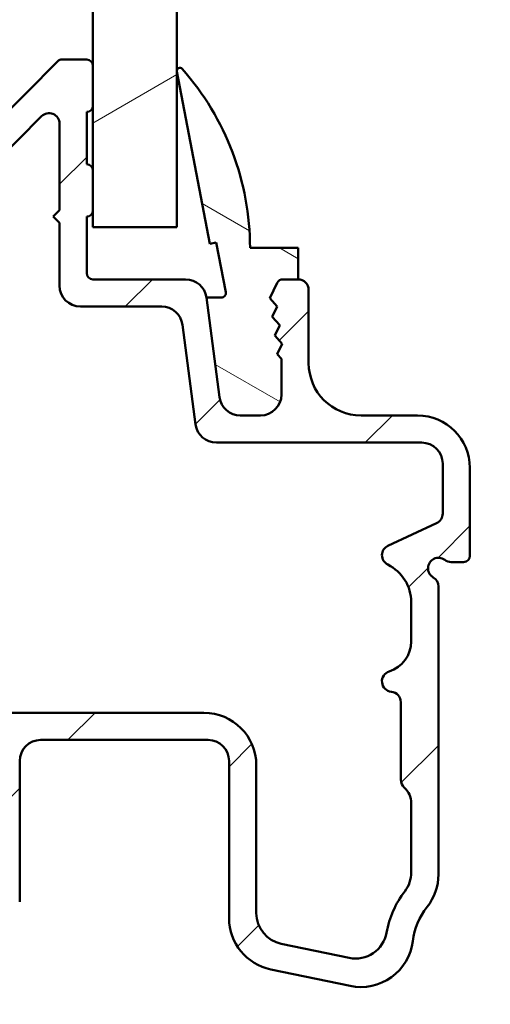
# Model space of a CAD drawing. Units: millimetres. Extents: x 13 to 821, y 10 to 287.
# Drawn here: x 49 to 61, y 89 to 113 of the extents above; entities that cross this region are included whole.
import ezdxf

# ---------------------------------------------------------------- set-up
doc = ezdxf.new("R2010")
doc.units = ezdxf.units.MM
for name, color, linetype, lineweight in [('Dimension (ISO)', 3, 'Continuous', 25), ('Hatch (ISO)', 8, 'Continuous', 18), ('Visible (ISO)', 7, 'Continuous', 50)]:
    doc.layers.add(name, color=color, linetype=linetype, lineweight=lineweight)
doc.styles.add('Note Text (ISO)', font='tahoma.ttf')
doc.dimstyles.new('Default (ISO)', dxfattribs={"dimtxt": 3.5, "dimasz": 2.5, "dimexe": 3.175, "dimexo": 0, "dimgap": 0.762, "dimtad": 1, "dimrnd": 1e-08, "dimtxsty": 'Note Text (ISO)', "dimcen": 0.09, "dimdle": 10, "dimclrd": 256, "dimclre": 256, "dimclrt": 256, "dimazin": 2, "dimtfac": 1.001485705375671, "dimtmove": 0, "dimatfit": 3, "dimfxl": 1, "dimtolj": 1, "dimtzin": 0, "dimlwd": -1, "dimlwe": -1, "dimarcsym": 0})

# ---------------------------------------------------------------- blocks, each defined once
blk = doc.blocks.new('*D17')
at = {"layer": 'Defpoints', "color": 0, "transparency": 16777216}
for p in [(31.31043432345562, 94.56078293847871), (41.31043432345565, 94.56078293847872), (61.41043432345559, 58.06078293847875)]:
    blk.add_point(p, dxfattribs=at)
at = {"layer": 'Dimension (ISO)', "transparency": 16777216}
for p, q in [((41.31043432345565, 94.56078293847872), (28.13543432345562, 94.56078293847871)), ((31.31043432345563, 60.56078293847874), (31.31043432345562, 92.06078293847871)), ((61.41043432345559, 58.06078293847875), (28.13543432345563, 58.06078293847874))]:
    blk.add_line(p, q, dxfattribs=at)
for points in [[(30.89376765678895, 92.06078293847871), (31.72710099012229, 92.06078293847871), (31.31043432345562, 94.56078293847871)], [(30.89376765678896, 60.56078293847874), (31.7271009901223, 60.56078293847874), (31.31043432345563, 58.06078293847874)]]:
    blk.add_solid(points, dxfattribs=at)
at = {"layer": 'Dimension (ISO)', "transparency": 16777216, "insert": (26.90269895412979, 73.93553110694823), "char_height": 3.5, "attachment_point": 1, "rotation": 90, "style": 'Note Text (ISO)'}
blk.add_mtext('\\A1;73', dxfattribs=at)

msp = doc.modelspace()

# ---------------------------------------------------------------- hatches: boundary and pattern name
at = {"layer": 'Hatch (ISO)'}
h = msp.add_hatch(dxfattribs=at)
h.set_pattern_fill('ANSI31', color=256, scale=25.4, angle=-14.999977780745, style=0)
h.set_pattern_definition([(30.00002221925499, (0, 0), (-1.587501066304332, 2.749630041384224), [])])
h.paths.add_polyline_path([(51.16043432345595, 129.5825778088262), (53.16043432345598, 129.5825778088262), (53.16043432345589, 107.7107829384772), (51.1604343234559, 107.7107829384772), (51.16043432345588, 108.1107829384787), (51.16043432345588, 109.0607829384787), (51.16043432345588, 110.6107829384787), (51.16043432345588, 111.5607829384787)])
h = msp.add_hatch(dxfattribs=at)
h.set_pattern_fill('ANSI31', color=256, scale=25.4, style=0)
h.set_pattern_definition([(45, (0, 0), (-2.245064030267288, 2.245064030267288), [])])
edge = h.paths.add_edge_path()
edge.add_ellipse((53.37194609195949, 105.9607829384787), major_axis=(-0.06526309611003528, 0.4957224306869014), ratio=1, start_angle=270.000000000001, end_angle=352.4999999999999)
edge.add_line((53.37194609195948, 106.4607829384787), (51.16043432345586, 106.4607829384787))
edge.add_ellipse((51.16043432345586, 106.6107829384788), major_axis=(-0.149999999999999, -4.153054224282994e-16), ratio=1, start_angle=0, end_angle=89.99999999999977, ccw=False)
edge.add_line((51.01043432345587, 106.6107829384788), (51.01043432345586, 107.9607829384787))
edge.add_ellipse((51.01043432345588, 108.1107829384787), major_axis=(0.1500000000000012, 4.153054224282897e-16), ratio=1, start_angle=269.9999999999931, end_angle=359.999999999999)
edge.add_line((51.16043432345588, 108.1107829384787), (51.16043432345586, 109.0607829384787))
edge.add_ellipse((51.01043432345588, 109.0607829384787), major_axis=(6.949176021968565e-16, 0.149999999999999), ratio=1, start_angle=270.0000000000002, end_angle=360.0000000000002)
edge.add_line((51.01043432345588, 109.2107829384787), (51.01043432345588, 110.4607829384787))
edge.add_ellipse((51.01043432345588, 110.6107829384787), major_axis=(0.1500000000000101, 5.966420545554031e-15), ratio=1, start_angle=269.9999999999977, end_angle=359.9999999999918)
edge.add_line((51.16043432345588, 110.6107829384787), (51.16043432345588, 111.5607829384787))
edge.add_ellipse((51.0104343234559, 111.5607829384787), major_axis=(5.135809700697473e-15, 0.1499999999999968), ratio=1, start_angle=270.0000000000019, end_angle=360.000000000002)
edge.add_line((51.0104343234559, 111.7107829384787), (50.42298719331493, 111.7107829384787))
edge.add_ellipse((50.42298719331492, 111.5607829384787), major_axis=(-0.1500000000000012, 6.949176021968672e-16), ratio=1, start_angle=270.0000000000002, end_angle=315.2741403937326)
edge.add_line((50.31641490311778, 111.6663402544835), (45.20445374379397, 106.505225622474))
edge.add_ellipse((45.09788145359684, 106.6107829384788), major_axis=(-0.1055573160047723, -0.1065722901971354), ratio=1, start_angle=44.725859606260826, end_angle=90.00000000000381, ccw=False)
edge.add_line((45.09788145359683, 106.4607829384788), (44.56043432345584, 106.4607829384788))
edge.add_ellipse((44.56043432345587, 106.3107829384788), major_axis=(-0.1500000000000012, -3.632637181489856e-16), ratio=1, start_angle=270.0000000000066, end_angle=359.9999999999973)
edge.add_line((44.41043432345586, 106.3107829384788), (44.41043432345579, 92.84995714612788))
edge.add_line((44.41043432345579, 92.84995714612788), (44.4104343234558, 92.52328293847879))
edge.add_ellipse((44.7229343234558, 92.52328293847879), major_axis=(-8.926334922642188e-16, -0.3125000000000006), ratio=1, start_angle=270.0000000000002, end_angle=352.7021876144655)
edge.add_ellipse((44.7229343234558, 92.52328293847879), major_axis=(0.3099685291657537, -0.03969585528514766), ratio=1, start_angle=270.000000000001, end_angle=367.2978123855358)
edge.add_line((45.0354343234558, 92.52328293847879), (45.03543432345582, 94.96078293847877))
edge.add_ellipse((45.53543432345581, 94.96078293847876), major_axis=(3.426615031948036e-15, 0.5000000000000016), ratio=1, start_angle=1.4210854715202004e-12, end_angle=90.0000000000004, ccw=False)
edge.add_line((45.5354343234558, 95.46078293847877), (48.31043432345579, 95.46078293847874))
edge.add_ellipse((48.31043432345579, 94.96078293847876), major_axis=(0.5000000000000004, -3.42661503194803e-15), ratio=1, start_angle=7.958078640513122e-13, end_angle=90.0000000000004, ccw=False)
edge.add_line((48.81043432345579, 94.96078293847876), (48.81043432345579, 91.59770101087513))
edge.add_ellipse((49.11043432345579, 91.59770101087514), major_axis=(-1.667390960550011e-15, -0.2999999999999997), ratio=1, start_angle=270.0000000000003, end_angle=450.0000000000003)
edge.add_line((49.4104343234558, 91.59770101087514), (49.4104343234558, 94.96078293847877))
edge.add_ellipse((49.91043432345583, 94.96078293847876), major_axis=(5.647061081198352e-15, 0.5000000000000027), ratio=1, start_angle=6.252776074688882e-13, end_angle=90.00000000000068, ccw=False)
edge.add_line((49.91043432345583, 95.46078293847877), (53.91043432345582, 95.46078293847874))
edge.add_ellipse((53.91043432345582, 94.9607829384787), major_axis=(0.4999999999999993, -1.206168982697712e-15), ratio=1, start_angle=1.1368683772161603e-13, end_angle=90.00000000000023, ccw=False)
edge.add_line((54.41043432345581, 94.9607829384787), (54.41043432345578, 91.20532339517045))
edge.add_ellipse((55.6604343234558, 91.20532339517044), major_axis=(1.14791388560003e-15, -1.250000000000004), ratio=1, start_angle=269.9999999999999, end_angle=348.247334414714)
edge.add_line((55.40582519934705, 89.98152839848163), (57.30220907239519, 89.5869879417899))
edge.add_ellipse((57.5568181965039, 90.8107829384787), major_axis=(1.223794996688826, -0.2546091241087102), ratio=1, start_angle=269.9999999999995, end_angle=364.7601822066121)
edge.add_ellipse((60.41043432345578, 90.46078293847873), major_axis=(0.1978260869565226, 1.612913463059756), ratio=1, start_angle=58.492532969424076, end_angle=90.00000000000159, ccw=False)
edge.add_ellipse((58.16043432345579, 92.25051057138825), major_axis=(0.7781424490911134, 0.9782608695652228), ratio=1, start_angle=270.0000000000007, end_angle=308.4999504092466)
edge.add_line((59.4104343234558, 92.2505105713882), (59.41043432345584, 99.12777023658644))
edge.add_ellipse((59.16043432345583, 99.12777023658646), major_axis=(1.115020322528788e-14, 0.250000000000008), ratio=1, start_angle=270.0000000000026, end_angle=330.0000000000055)
edge.add_ellipse((59.41043432345584, 99.5607829384787), major_axis=(-0.216506350946108, 0.1250000000000005), ratio=1, start_angle=263.13010235415686, end_angle=449.9999999999998, ccw=False)
edge.add_ellipse((59.71043432345583, 99.9607829384787), major_axis=(0.1999999999999817, -0.1499999999999866), ratio=1, start_angle=269.9999999999995, end_angle=306.86989764584)
edge.add_line((59.71043432345581, 99.7107829384787), (60.01043432345584, 99.71078293847869))
edge.add_ellipse((60.01043432345584, 99.8607829384787), major_axis=(0.149999999999999, -6.949176021968565e-16), ratio=1, start_angle=270.0000000000002, end_angle=360.0000000000002)
edge.add_line((60.16043432345584, 99.8607829384787), (60.16043432345585, 101.9607829384787))
edge.add_ellipse((58.91043432345585, 101.9607829384787), major_axis=(3.570533969056866e-15, 1.25), ratio=1, start_angle=270.0000000000002, end_angle=360.0000000000002)
edge.add_line((58.91043432345585, 103.2107829384787), (57.56043432345585, 103.2107829384787))
edge.add_ellipse((57.56043432345585, 104.4607829384787), major_axis=(-1.249999999999998, 3.570533969056856e-15), ratio=1, start_angle=0, end_angle=90.00000000000023, ccw=False)
edge.add_line((56.31043432345585, 104.4607829384787), (56.31043432345585, 106.2107829384787))
edge.add_ellipse((56.06043432345587, 106.2107829384787), major_axis=(1.158196003661432e-15, 0.2499999999999991), ratio=1, start_angle=269.9999999999997, end_angle=360.0000000000002)
edge.add_line((56.06043432345587, 106.4607829384787), (55.69493641591484, 106.4607829384788))
edge.add_ellipse((55.69493641591484, 106.3107829384788), major_axis=(-0.1499999999999968, 5.135809700697473e-15), ratio=1, start_angle=270.0000000000019, end_angle=333.8099324740255)
edge.add_line((55.56033618194041, 106.376985483853), (55.38211455082515, 106.0146327508605))
edge.add_line((55.38211455082514, 106.0146327508605), (55.56019967328071, 105.8111365858844))
edge.add_line((55.56019967328071, 105.8111365858844), (55.44085133732414, 105.5684825632423))
edge.add_line((55.44085133732415, 105.5684825632423), (55.61893645977975, 105.3649863982662))
edge.add_line((55.61893645977975, 105.3649863982662), (55.49958812382316, 105.1223323756241))
edge.add_line((55.49958812382316, 105.1223323756241), (55.67767324627876, 104.918836210648))
edge.add_line((55.67767324627876, 104.918836210648), (55.5583249103222, 104.6761821880059))
edge.add_line((55.5583249103222, 104.6761821880058), (55.66043432345586, 104.5595027389079))
edge.add_line((55.66043432345586, 104.5595027389079), (55.66043432345586, 103.7107829384788))
edge.add_ellipse((55.16043432345585, 103.7107829384788), major_axis=(-1.119817620432417e-14, -0.5000000000000093), ratio=1, start_angle=3.296918293926865e-12, end_angle=90.00000000000131, ccw=False)
edge.add_line((55.16043432345587, 103.2107829384788), (54.67679317211127, 103.2107829384787))
edge.add_ellipse((54.67679317211127, 103.7107829384787), major_axis=(-0.5000000000000027, 4.536838056573198e-15), ratio=1, start_angle=7.50000000000108, end_angle=89.99999999999949, ccw=False)
edge.add_line((54.18107074142436, 103.6455198423687), (53.86766852264639, 106.0260460345888))
edge = h.paths.add_edge_path(flags=0)
edge.add_line((59.51043432345585, 102.0607829384787), (59.51043432345585, 100.8669505258798))
edge.add_ellipse((59.26043432345585, 100.8669505258798), major_axis=(-1.158196003661431e-15, -0.2499999999999991), ratio=1, start_angle=25.000000000000227, end_angle=90.00000000000028, ccw=False)
edge.add_line((59.36608888889103, 100.6403735791206), (58.20477975802068, 100.0988462379105))
edge.add_ellipse((58.31043432345582, 99.87226929115135), major_axis=(-0.2265769467591633, -0.1056545654351727), ratio=1, start_angle=270.0000000000001, end_angle=398.8961188626627)
edge.add_ellipse((57.76043432345583, 98.74977207511915), major_axis=(0.8979977728257419, -0.4400000000000047), ratio=1, start_angle=26.103881137339386, end_angle=90.00000000000051, ccw=False)
edge.add_line((58.76043432345583, 98.74977207511913), (58.76043432345583, 97.81472213989562))
edge.add_ellipse((58.01043432345583, 97.81472213989562), major_axis=(-1.439189371088136e-16, -0.7499999999999951), ratio=1, start_angle=17.45760312372221, end_angle=90, ccw=False)
edge.add_ellipse((58.31043432345582, 96.86078293847868), major_axis=(-0.2384848003542356, -0.07499999999999732), ratio=1, start_angle=269.9999999999972, end_angle=426.8032263990107)
edge.add_ellipse((58.26043432345582, 96.3632892199254), major_axis=(0.248746859276655, -0.02500000000000062), ratio=1, start_angle=5.739170477267578, end_angle=89.99999999999721, ccw=False)
edge.add_line((58.51043432345583, 96.3632892199254), (58.51043432345583, 94.51078293847868))
edge.add_ellipse((58.76043432345581, 94.51078293847868), major_axis=(-2.268419028286599e-15, -0.2500000000000013), ratio=1, start_angle=270.0000000000005, end_angle=318.1896851042223)
edge.add_ellipse((58.2604343234558, 93.95176594410376), major_axis=(0.3726779962499635, -0.3333333333333427), ratio=1, start_angle=41.81031489578089, end_angle=89.99999999999761, ccw=False)
edge.add_line((58.76043432345581, 93.95176594410378), (58.7604343234558, 92.30214792131076))
edge.add_ellipse((58.01043432345578, 92.30214792131076), major_axis=(-1.235637220798567e-14, -0.750000000000024), ratio=1, start_angle=52.503302695334526, end_angle=90.00000000000091, ccw=False)
edge.add_ellipse((60.41043432345576, 90.46078293847873), major_axis=(-1.384828210229039, -1.804958677685918), ratio=1, start_angle=269.9999999999999, end_angle=297.4220958925037)
edge.add_ellipse((57.43207733878247, 90.98994706410292), major_axis=(-0.1311977170969109, -0.7384356160347064), ratio=1, start_angle=358.3219358268815, end_angle=450.00000000000165, ccw=False)
edge.add_line((57.27931186431726, 90.2556700660896), (55.65766884899055, 90.59305100723289))
edge.add_ellipse((55.81043432345579, 91.32732800524619), major_axis=(-0.7342769980132897, 0.1527654744652231), ratio=1, start_angle=11.752665585283296, end_angle=89.99999999999892, ccw=False)
edge.add_line((55.06043432345579, 91.32732800524619), (55.06043432345581, 94.86078293847872))
edge.add_ellipse((53.81043432345582, 94.8607829384787), major_axis=(6.901203042932319e-15, 1.249999999999997), ratio=1, start_angle=270.0000000000003, end_angle=360.0000000000003)
edge.add_line((53.81043432345582, 96.1107829384787), (45.06043432345582, 96.11078293847878))
edge.add_line((45.06043432345582, 96.11078293847879), (45.06043432345585, 102.5607829384788))
edge.add_line((45.06043432345585, 102.5607829384788), (45.71043432345584, 102.5607829384787))
edge.add_ellipse((45.71043432345584, 102.8107829384788), major_axis=(0.2499999999999991, -1.43575175981772e-15), ratio=1, start_angle=270.0000000000003, end_angle=360.0000000000003)
edge.add_line((45.96043432345585, 102.8107829384788), (45.96043432345585, 102.9607829384788))
edge.add_ellipse((45.71043432345584, 102.9607829384787), major_axis=(1.158196003661429e-15, 0.2499999999999986), ratio=1, start_angle=270.0000000000165, end_angle=360.0000000000002)
edge.add_line((45.71043432345584, 103.2107829384787), (45.56043432345585, 103.2107829384788))
edge.add_ellipse((45.56043432345586, 103.7107829384788), major_axis=(-0.5000000000000004, 7.898353484632834e-16), ratio=1, start_angle=0, end_angle=90.00000000000011, ccw=False)
edge.add_line((45.06043432345586, 103.7107829384788), (45.06043432345585, 105.2304458208199))
edge.add_ellipse((45.56043432345588, 105.2304458208199), major_axis=(6.757284105823552e-15, 0.5000000000000119), ratio=1, start_angle=45.27414039373423, end_angle=90.0000000000008, ccw=False)
edge.add_line((45.20519335613205, 105.5823035408359), (49.93281383979395, 110.3553819137637))
edge.add_ellipse((50.11043432345588, 110.1794530537557), major_axis=(0.1759288600079865, 0.177620483661908), ratio=1, start_angle=314.7258596062665, end_angle=450.0000000000021, ccw=False)
edge.add_line((50.36043432345587, 110.1794530537557), (50.36043432345588, 108.1107829384787))
edge.add_line((50.36043432345588, 108.1107829384787), (50.21043432345587, 107.9607829384787))
edge.add_line((50.21043432345587, 107.9607829384787), (50.36043432345588, 107.8107829384787))
edge.add_line((50.36043432345588, 107.8107829384787), (50.36043432345586, 106.3107829384787))
edge.add_ellipse((50.86043432345587, 106.3107829384788), major_axis=(2.124500091177743e-15, -0.5000000000000027), ratio=1, start_angle=269.9999999999997, end_angle=359.9999999999987)
edge.add_line((50.86043432345586, 105.8107829384787), (52.80191139101419, 105.8107829384788))
edge.add_ellipse((52.8019113910142, 105.3107829384787), major_axis=(0.5000000000000004, -3.42661503194803e-15), ratio=1, start_angle=7.499999999999602, end_angle=90.00000000000239, ccw=False)
edge.add_line((53.29763382170111, 105.3760460345888), (53.61103604047909, 102.9955198423688))
edge.add_ellipse((54.10675847116599, 103.0607829384787), major_axis=(0.0652630961100264, -0.4957224306869094), ratio=1, start_angle=269.9999999999941, end_angle=352.500000000001)
edge.add_line((54.106758471166, 102.5607829384787), (59.01043432345585, 102.5607829384787))
edge.add_ellipse((59.01043432345585, 102.0607829384787), major_axis=(0.5000000000000027, -2.316392007322884e-15), ratio=1, start_angle=2.8421709430404007e-13, end_angle=90.00000000000028, ccw=False)
h = msp.add_hatch(dxfattribs=at)
h.set_pattern_fill('ANSI31', color=256, scale=25.4, angle=105.00024553567, style=0)
h.set_pattern_definition([(150.00024553567, (0, 0), (-1.587488216702059, -2.749637460072167), [])])
edge = h.paths.add_edge_path()
edge.add_ellipse((55.69493641591487, 106.310782938477), major_axis=(0.06620254537435698, 0.1346002339743727), ratio=1, start_angle=26.19006752601519, end_angle=89.9999999999916)
edge.add_line((55.56033618194051, 106.3769854838513), (55.38211455082516, 106.0146327508588))
edge.add_line((55.38211455082516, 106.0146327508588), (55.56019967328075, 105.8111365858828))
edge.add_line((55.56019967328075, 105.8111365858828), (55.44085133732418, 105.5684825632408))
edge.add_line((55.44085133732418, 105.5684825632408), (55.61893645977976, 105.3649863982645))
edge.add_line((55.61893645977976, 105.3649863982645), (55.49958812382319, 105.1223323756223))
edge.add_line((55.4995881238232, 105.1223323756223), (55.6776732462788, 104.9188362106463))
edge.add_line((55.6776732462788, 104.9188362106463), (55.55832491032221, 104.6761821880041))
edge.add_line((55.55832491032221, 104.6761821880041), (55.66043432345589, 104.5595027389064))
edge.add_line((55.66043432345589, 104.5595027389064), (55.6604343234559, 103.7107829384771))
edge.add_ellipse((55.1604343234559, 103.7107829384771), major_axis=(0.5000000000000049, -2.027321185336341e-15), ratio=1, start_angle=269.9999999999982, end_angle=360.0000000000002, ccw=False)
edge.add_line((55.16043432345589, 103.2107829384771), (54.67679317211133, 103.2107829384771))
edge.add_ellipse((54.67679317211132, 103.7107829384771), major_axis=(0.0652630961099019, -0.4957224306869207), ratio=1, start_angle=270.0000000000003, end_angle=352.5000000000143, ccw=False)
edge.add_line((54.18107074142442, 103.6455198423672), (53.86766852264644, 106.0260460345872))
edge.add_line((53.86766852264644, 106.0260460345872), (54.2236478576732, 106.0260460345871))
edge.add_ellipse((54.2236478576732, 106.1375355766185), major_axis=(0.02108216433924516, -0.1094781271723108), ratio=1, start_angle=349.0999999999694, end_angle=450.0000000000002)
edge.add_line((54.33312598484552, 106.1586177409578), (54.10560976247227, 107.3400927321406))
edge.add_line((54.10560976247227, 107.3400927321406), (53.95340616200433, 107.310782938477))
edge.add_line((53.95340616200434, 107.310782938477), (53.16178742000367, 111.4216007802529))
edge.add_ellipse((53.23543432345593, 111.435782938477), major_axis=(-0.04968000734915856, 0.05618626940621253), ratio=1, start_angle=270.00000000001705, end_angle=419.416824202969, ccw=False)
edge.add_ellipse((48.45711401095591, 107.2107829384771), major_axis=(2.783124050752266e-14, 6.453320312500002), ratio=1, start_angle=270.0000000000002, end_angle=311.4831757968746, ccw=False)
edge.add_line((54.9104343234559, 107.2107829384771), (56.06043432345591, 107.2107829384771))
edge.add_line((56.0604343234559, 107.2107829384771), (56.0604343234559, 106.460782938477))
edge.add_line((56.0604343234559, 106.460782938477), (55.69493641591489, 106.460782938477))
h = msp.add_hatch(dxfattribs=at)
h.set_pattern_fill('ANSI31', color=256, scale=25.4, angle=90.00021045915, style=0)
h.set_pattern_definition([(135.00021045915, (0, 0), (-2.245055783671479, -2.245072276832807), [])])
edge = h.paths.add_edge_path()
edge.add_line((47.20678749507988, 62.66078293847873), (56.39535038188929, 62.66078293847873))
edge.add_ellipse((56.39535038188928, 61.41078293847873), major_axis=(1.250000000000011, -1.96783623837388e-15), ratio=1, start_angle=63.66854614922681, end_angle=90.00000000000011, ccw=False)
edge.add_ellipse((58.14742530278064, 64.9509430297152), major_axis=(2.419856264895827, -1.197620832001691), ratio=1, start_angle=269.9999999999997, end_angle=290.1793405973102)
edge.add_ellipse((57.72411002323003, 61.02369155137833), major_axis=(1.242801100739529, -0.1339605315033674), ratio=1, start_angle=62.2423179624148, end_angle=90.0000000000004, ccw=False)
edge.add_ellipse((57.11043432345559, 60.1107829384787), major_axis=(1.311034449518146, 1.950304763921946), ratio=0.9999999999999998, start_angle=303.9097952910495, end_angle=360.00000000000074, ccw=False)
edge.add_line((59.46043432345558, 60.1107829384787), (59.46043432345558, 58.86378219816339))
edge.add_ellipse((59.21043432345557, 58.8637821981634), major_axis=(2.38199031388812e-15, -0.2499999999999991), ratio=1, start_angle=339.99999999999875, end_angle=449.99999999999943, ccw=False)
edge.add_line((59.12492928762416, 58.62885904296693), (58.98510148633996, 58.6797522005573))
edge.add_ellipse((58.95089947200739, 58.58578293847867), major_axis=(-0.09396926207858496, 0.03420201433256512), ratio=1, start_angle=270.0000000000092, end_angle=360.0000000000026)
edge.add_line((58.85693020992881, 58.61998495281122), (58.77551116825911, 58.39628797431007))
edge.add_ellipse((59.01043432345558, 58.3107829384787), major_axis=(-0.08550503583141512, -0.234923155196478), ratio=1, start_angle=270.0000000000074, end_angle=379.9999999999913)
edge.add_line((59.01043432345554, 58.0607829384787), (60.16043432345558, 58.06078293847871))
edge.add_ellipse((60.16043432345558, 58.3107829384787), major_axis=(0.2499999999999976, -3.935672476747688e-16), ratio=1, start_angle=270.0000000000001, end_angle=360.0000000000001)
edge.add_line((60.41043432345558, 58.3107829384787), (60.41043432345558, 58.51078293847873))
edge.add_ellipse((60.16043432345558, 58.51078293847866), major_axis=(1.434401333260856e-15, 0.2499999999999991), ratio=1, start_angle=270.0000000000166, end_angle=352.8192442185424)
edge.add_ellipse((60.21043432345552, 58.90764563513809), major_axis=(-0.1488235112471198, 0.01874999999994766), ratio=1, start_angle=85.44178212568312, end_angle=90.00000000000352, ccw=False)
edge.add_ellipse((60.21043432345557, 58.90764563513837), major_axis=(-0.1468626966596141, 0.03051800009613828), ratio=1, start_angle=11.73897365576562, end_angle=89.99999999999841, ccw=False)
edge.add_line((60.06043432345557, 58.90764563513837), (60.06043432345558, 60.1107829384787))
edge.add_ellipse((57.11043432345555, 60.1107829384787), major_axis=(-6.180580967532905e-15, 2.950000000000035), ratio=1, start_angle=269.9999999999999, end_angle=313.1898069613586)
edge.add_ellipse((59.44352359783196, 62.30091865066409), major_axis=(-0.1711043525144816, 0.1822725995606426), ratio=1, start_angle=342.8729504770127, end_angle=449.999999999999, ccw=False)
edge.add_ellipse((58.14742530278062, 64.9509430297152), major_axis=(2.425446041843395, 1.186259456487672), ratio=1, start_angle=270.0000000000006, end_angle=283.8990496355916)
edge.add_ellipse((59.5604343234556, 63.26470297933941), major_axis=(0.3832363750853951, 0.3211384137897426), ratio=1, start_angle=269.9999999999991, end_angle=320.0381929260284)
edge.add_line((60.06043432345557, 63.26470297933941), (60.0604343234556, 84.20301468985417))
edge.add_ellipse((60.21043432345561, 84.20301468985417), major_axis=(1.355881664410677e-14, 0.1500000000000146), ratio=1, start_angle=15.000000000012903, end_angle=90.00000000000517, ccw=False)
edge.add_line((60.17161146669021, 84.34790356379756), (60.21967794732716, 84.36078293846717))
edge.add_line((60.21967794732716, 84.36078293846717), (60.22513908473127, 84.36224624582441))
edge.add_ellipse((60.1604343234556, 84.6037277023967), major_axis=(0.2414814565722703, 0.06470476127564205), ratio=1, start_angle=270.0000000000022, end_angle=344.9999999999953)
edge.add_line((60.41043432345561, 84.60372770239667), (60.41043432345562, 84.81078293847868))
edge.add_ellipse((60.16043432345562, 84.8107829384787), major_axis=(3.935672476747713e-16, 0.2499999999999991), ratio=1, start_angle=270.0000000000001, end_angle=375.0000000000009)
edge.add_line((60.09572956217998, 85.05226439505095), (58.31984765766973, 84.57641827288445))
edge.add_ellipse((58.41043432345561, 84.23834423368322), major_axis=(-0.3380740392011729, -0.09058666578588064), ratio=1, start_angle=269.9999999999974, end_angle=450.0000000000005)
edge.add_line((58.5010209892415, 83.90027019448206), (59.04077939629296, 84.04489802375946))
edge.add_ellipse((59.10548415756858, 83.8034165671871), major_axis=(0.2414814565722657, 0.06470476127562871), ratio=1, start_angle=344.1380220751728, end_angle=449.99999999999284, ccw=False)
edge.add_line((59.35545586653304, 83.79965562084466), (59.22389185221981, 75.05523905599605))
edge.add_ellipse((57.9740333073976, 75.07404378770812), major_axis=(-0.01880473171204741, -1.249858544822211), ratio=1, start_angle=61.909148258604716, end_angle=89.99999999999977, ccw=False)
edge.add_ellipse((57.97403330739755, 75.07404378770812), major_axis=(-0.6051117514826763, -1.093773179510968), ratio=1, start_angle=46.91235565971499, end_angle=89.99999999999989, ccw=False)
edge.add_line((58.35946466559838, 73.88495057516528), (58.34622979000738, 73.88066063723538))
edge.add_line((58.34622979000738, 73.8806606372354), (48.1416649956153, 70.57296429597021))
edge.add_ellipse((48.06457872397512, 70.81078293847864), major_axis=(-0.237818642508523, -0.07708627164016954), ratio=1, start_angle=72.04047400650092, end_angle=90.00000000000801, ccw=False)
edge.add_line((48.06457872397513, 70.56078293847867), (40.38273004424472, 70.56078293847871))
edge.add_ellipse((40.38273004424474, 71.31078293847875), major_axis=(-0.750000000000004, 3.401147792274637e-15), ratio=1, start_angle=2.1560219749553085, end_angle=89.99999999999892, ccw=False)
edge.add_line((39.63326097895897, 71.2825673367717), (39.36444933330513, 78.4228018388752))
edge.add_ellipse((39.61427235506706, 78.43220703944422), major_axis=(-0.009405200569010005, 0.249823021761922), ratio=1, start_angle=43.76545225058419, end_angle=89.99999999999909, ccw=False)
edge.add_line((39.43467558691468, 78.60611793866914), (41.52882139606511, 80.76873006384045))
edge.add_ellipse((40.81043432345565, 81.46437366074014), major_axis=(0.6956435968996745, 0.7183870726094753), ratio=1, start_angle=269.9999999999983, end_angle=290.3506128296412)
edge.add_ellipse((42.18363432345559, 80.86078293847874), major_axis=(0.2011969074204741, 0.4577333333333225), ratio=1, start_angle=23.727912944817717, end_angle=89.99999999999977, ccw=False)
edge.add_line((42.18363432345561, 81.36078293847874), (42.8104343234556, 81.3607829384787))
edge.add_ellipse((42.81043432345559, 81.86078293847874), major_axis=(0.4999999999999982, -3.007580544599856e-15), ratio=1, start_angle=270.0000000000003, end_angle=360.0000000000006)
edge.add_line((43.31043432345559, 81.86078293847874), (43.3104343234556, 82.61078293847876))
edge.add_ellipse((42.96043432345559, 82.6107829384787), major_axis=(-3.889897951755937e-15, 0.3500000000000042), ratio=1, start_angle=270.000000000011, end_angle=367.1807557814569)
edge.add_ellipse((42.93543432345558, 82.80921428680858), major_axis=(-0.1488235112473735, -0.01874999999999826), ratio=1, start_angle=269.9999999999974, end_angle=287.6482964907843)
edge.add_ellipse((42.93543432345558, 82.80921428680858), major_axis=(-0.1361347013086791, -0.06298684862411288), ratio=1, start_angle=269.9999999999999, end_angle=335.1709477277518)
edge.add_line((42.78543432345558, 82.80921428680861), (42.78543432345561, 82.75578293847862))
edge.add_line((42.78543432345561, 82.7557829384786), (42.78543432345561, 82.50578293847862))
edge.add_line((42.78543432345561, 82.50578293847863), (42.78543432345559, 82.16078293847869))
edge.add_ellipse((42.6854343234556, 82.16078293847869), major_axis=(4.283465199430718e-15, -0.09999999999999953), ratio=1, start_angle=0, end_angle=89.99999999999761, ccw=False)
edge.add_line((42.68543432345559, 82.06078293847868), (41.91043432345559, 82.0607829384787))
edge.add_ellipse((41.91043432345559, 82.16078293847869), major_axis=(-0.1000000000000023, 7.125384113824909e-16), ratio=1, start_angle=4.206412995699793e-12, end_angle=90.0000000000004, ccw=False)
edge.add_line((41.8104343234556, 82.16078293847869), (41.8104343234556, 88.76078293847874))
edge.add_ellipse((41.91043432345559, 88.76078293847871), major_axis=(4.598318997570538e-15, 0.1000000000000006), ratio=1, start_angle=2.6716406864579767e-12, end_angle=90.00000000000267, ccw=False)
edge.add_line((41.91043432345559, 88.86078293847872), (42.6854343234556, 88.8607829384787))
edge.add_ellipse((42.6854343234556, 88.76078293847871), major_axis=(0.1000000000000023, -1.574268990699127e-16), ratio=1, start_angle=2.6716406864579767e-12, end_angle=90.00000000000011, ccw=False)
edge.add_line((42.78543432345559, 88.76078293847871), (42.7854343234556, 88.15578293847867))
edge.add_line((42.78543432345561, 88.15578293847867), (42.78543432345559, 88.11235159014888))
edge.add_ellipse((42.9354343234556, 88.11235159014888), major_axis=(-2.36140348604856e-16, -0.1499999999999951), ratio=1, start_angle=270.0000000000001, end_angle=352.8192442185413)
edge.add_ellipse((42.96043432345559, 88.3107829384787), major_axis=(0.3472548595772239, -0.04375000000000737), ratio=1, start_angle=270.0000000000019, end_angle=367.1807557814584)
edge.add_line((43.3104343234556, 88.3107829384787), (43.3104343234556, 89.59455517246187))
edge.add_ellipse((42.81043432345559, 89.59455517246187), major_axis=(7.871344953495574e-16, 0.5000000000000077), ratio=1, start_angle=270.0000000000001, end_angle=334.6230664748483)
edge.add_ellipse((42.96043432345556, 89.9107829384786), major_axis=(-0.135526185435899, 0.06428571428574135), ratio=1, start_angle=269.9999999999995, end_angle=295.3769335261985)
edge.add_ellipse((42.96043432345559, 89.91078293847875), major_axis=(-0.1500000000000057, -2.783092982386662e-12), ratio=1, start_angle=270.0000000000056, end_angle=359.9999999989373)
edge.add_line((42.81043432345559, 89.91078293847875), (42.81043432345559, 89.58578293847876))
edge.add_ellipse((42.66043432345741, 89.58578293847867), major_axis=(3.529099643940304e-14, -0.1499999999981877), ratio=1, start_angle=88.13068803926058, end_angle=90.00000000001359, ccw=False)
edge.add_ellipse((42.6604343234556, 89.58578293847876), major_axis=(-0.004892979120017201, -0.1499201746107982), ratio=1, start_angle=1.8693119606949153, end_angle=89.9999999999747, ccw=False)
edge.add_line((42.66043432345558, 89.43578293847875), (41.9604343234556, 89.43578293847875))
edge.add_ellipse((41.9604343234556, 89.58578293847876), major_axis=(-0.1500000000000012, -8.740826760202914e-16), ratio=1, start_angle=0, end_angle=89.99999999999972, ccw=False)
edge.add_line((41.8104343234556, 89.58578293847876), (41.8104343234556, 93.78578293847877))
edge.add_ellipse((41.9604343234556, 93.78578293847869), major_axis=(2.36140348604863e-16, 0.1499999999999996), ratio=1, start_angle=1.1368683772161603e-13, end_angle=89.99999999997289, ccw=False)
edge.add_line((41.9604343234556, 93.9357829384787), (42.24043432345282, 93.9357829384787))
edge.add_line((42.24043432345282, 93.9357829384787), (42.6604343234556, 93.9357829384787))
edge.add_ellipse((42.6604343234556, 93.78578293847869), major_axis=(0.1500000000000012, 8.740826760202914e-16), ratio=1, start_angle=0, end_angle=89.99999999999972, ccw=False)
edge.add_line((42.81043432345561, 93.78578293847869), (42.81043432345561, 93.4607829384787))
edge.add_ellipse((42.96043432345562, 93.4607829384787), major_axis=(-2.36140348604869e-16, -0.1500000000000034), ratio=1, start_angle=270.0000000000001, end_angle=359.9999999989518)
edge.add_ellipse((42.96043432345562, 93.4607829384787), major_axis=(0.1499999999999746, -2.747483014783555e-12), ratio=1, start_angle=270.0000000000011, end_angle=295.3769335262036)
edge.add_ellipse((42.81043432345561, 93.77701070449558), major_axis=(0.4517539514526229, 0.2142857142857112), ratio=1, start_angle=270.0000000000002, end_angle=334.6230664748465)
edge.add_line((43.3104343234556, 93.77701070449555), (43.3104343234556, 94.31078293847871))
edge.add_ellipse((43.0604343234556, 94.31078293847872), major_axis=(3.93567247674774e-16, 0.2500000000000008), ratio=1, start_angle=270.0000000000001, end_angle=360.0000000000001)
edge.add_line((43.0604343234556, 94.56078293847872), (41.31043432345562, 94.56078293847871))
edge.add_ellipse((41.31043432345564, 94.31078293847872), major_axis=(-0.2499999999999991, 3.935672476747713e-16), ratio=1, start_angle=270.0000000000042, end_angle=360.0000000000001)
edge.add_line((41.06043432345564, 94.31078293847872), (41.06043432345562, 81.46437366074015))
edge.add_ellipse((40.8104343234556, 81.46437366074014), major_axis=(-9.275351444676061e-15, -0.2500000000000216), ratio=1, start_angle=45.000000000005684, end_angle=90.00000000000222, ccw=False)
edge.add_line((40.98721101875226, 81.2875969654435), (38.63365762815896, 78.93404357485028))
edge.add_ellipse((38.81043432345562, 78.75726687955361), major_axis=(-0.1767766952966413, -0.1767766952966467), ratio=1, start_angle=269.9999999999966, end_angle=315.0000000000027)
edge.add_line((38.56043432345561, 78.75726687955358), (38.56043432345558, 64.06078293847872))
edge.add_ellipse((38.81043432345558, 64.06078293847872), major_axis=(-1.503790272299929e-15, -0.2499999999999996), ratio=1, start_angle=270.0000000000003, end_angle=435.6447698330837)
edge.add_line((39.05262862019873, 63.99879969376619), (39.25262862019873, 64.78028281187758))
edge.add_ellipse((39.01043432345558, 64.84226605659015), major_axis=(0.06198324471255494, 0.2421942967431561), ratio=1, start_angle=269.9999999999966, end_angle=284.3552301669167)
edge.add_line((39.2604343234556, 64.84226605659013), (39.26043432345558, 69.31078293847872))
edge.add_ellipse((39.51043432345558, 69.31078293847872), major_axis=(-4.047324850825862e-15, 0.2499999999999947), ratio=1, start_angle=0, end_angle=89.99999999999909, ccw=False)
edge.add_line((39.51043432345561, 69.56078293847871), (40.76043432345558, 69.5607829384787))
edge.add_ellipse((40.76043432345558, 69.31078293847872), major_axis=(0.2499999999999991, 7.166557769503853e-16), ratio=1, start_angle=0, end_angle=89.99999999999977, ccw=False)
edge.add_line((41.01043432345559, 69.31078293847872), (41.01043432345559, 66.16078293847875))
edge.add_ellipse((41.36043432345559, 66.16078293847875), major_axis=(-5.509941467446819e-16, -0.35), ratio=1, start_angle=270.0000000000001, end_angle=450.0000000000001)
edge.add_line((41.71043432345559, 66.16078293847875), (41.71043432345559, 69.31078293847872))
edge.add_ellipse((41.9604343234556, 69.31078293847872), major_axis=(3.935672476747713e-16, 0.2499999999999991), ratio=1, start_angle=1.1368683772161603e-13, end_angle=90.00000000000011, ccw=False)
edge.add_line((41.9604343234556, 69.56078293847872), (42.9604343234556, 69.56078293847871))
edge.add_ellipse((42.96043432345559, 69.06078293847872), major_axis=(0.5000000000000049, -4.672915081537601e-15), ratio=1, start_angle=1.5916157281026244e-12, end_angle=89.99999999999949, ccw=False)
edge.add_line((43.4604343234556, 69.06078293847874), (43.46043432345559, 61.73398801923565))
edge.add_line((43.46043432345559, 61.73398801923565), (43.56043432345558, 61.56078293847866))
edge.add_line((43.56043432345558, 61.56078293847866), (43.46043432345559, 61.38757785772182))
edge.add_line((43.46043432345559, 61.38757785772182), (43.46043432345559, 58.81078293847867))
edge.add_ellipse((43.71043432345559, 58.81078293847875), major_axis=(-1.160114915184856e-16, -0.2500000000000013), ratio=1, start_angle=270.0000000000163, end_angle=437.820877089346)
edge.add_line((43.95480753111801, 58.75804077909198), (44.154807531118, 59.6847120056923))
edge.add_ellipse((43.91043432345562, 59.73745416507899), major_axis=(0.0527421593867401, 0.2443732076622719), ratio=1, start_angle=270.0000000000144, end_angle=282.1791229106479)
edge.add_line((44.16043432345546, 59.73745416507896), (44.16043432345559, 65.8107829384787))
edge.add_ellipse((44.41043432345559, 65.8107829384787), major_axis=(4.834459346175406e-15, 0.2500000000000047), ratio=1, start_angle=3.183231456205249e-12, end_angle=90.00000000000108, ccw=False)
edge.add_line((44.41043432345558, 66.06078293847871), (45.68277559408077, 66.0607829384787))
edge.add_ellipse((45.68277559408077, 65.8107829384787), major_axis=(0.2500000000000002, -3.93567247674773e-16), ratio=1, start_angle=5.355825042855315, end_angle=90.00000000000011, ccw=False)
edge.add_line((45.93168415059559, 65.83411811565198), (46.63918449631557, 58.28744776130546))
edge.add_ellipse((46.88809305283041, 58.3107829384787), major_axis=(0.0233351771732644, -0.2489085565148197), ratio=1, start_angle=269.999999999997, end_angle=354.6441749571428)
edge.add_line((46.8880930528304, 58.0607829384787), (47.83543432345559, 58.06078293847871))
edge.add_ellipse((47.83543432345559, 58.38578293847871), major_axis=(0.3250000000000015, -5.116374219772067e-16), ratio=1, start_angle=270.0000000000001, end_angle=450.0000000000001)
edge.add_line((47.83543432345559, 58.71078293847872), (47.53022499507987, 58.7107829384787))
edge.add_ellipse((47.53022499507988, 58.96078293847868), major_axis=(-0.2499999999999984, -7.166557769503866e-16), ratio=1, start_angle=5.355825042854008, end_angle=89.9999999999958, ccw=False)
edge.add_line((47.28131643856506, 58.93744776130542), (46.95787893856507, 62.38744776130542))
edge.add_ellipse((47.20678749507988, 62.41078293847867), major_axis=(-0.02333517717326389, 0.2489085565148231), ratio=1, start_angle=354.64417495714497, end_angle=449.9999999999972, ccw=False)
edge = h.paths.add_edge_path(flags=0)
edge.add_line((54.81259421938189, 71.99941706963531), (58.70626178017526, 73.26150616450948))
edge.add_ellipse((58.86043432345561, 72.78586887949243), major_axis=(0.4756372850171301, 0.154172543280348), ratio=1, start_angle=342.0404740065009, end_angle=450.0000000000018, ccw=False)
edge.add_line((59.36043432345561, 72.78586887949243), (59.3604343234556, 71.21548347685793))
edge.add_ellipse((59.11043432345559, 71.21548347685791), major_axis=(8.488216949326487e-15, -0.2499999999999947), ratio=1, start_angle=29.999999999996817, end_angle=89.99999999999812, ccw=False)
edge.add_line((59.23543432345559, 70.99897712591181), (57.98543432345561, 70.27728928942476))
edge.add_ellipse((58.1104343234556, 70.06078293847867), major_axis=(-0.2165063509461109, -0.1249999999999992), ratio=1, start_angle=270.0000000000008, end_angle=420.0000000000003)
edge.add_line((58.1104343234556, 69.81078293847867), (58.67742162156338, 69.81078293847868))
edge.add_ellipse((58.67742162156338, 70.06078293847867), major_axis=(0.2499999999999791, -9.275351444675994e-15), ratio=1, start_angle=270.0000000000021, end_angle=330.0000000000023)
edge.add_ellipse((59.11043432345559, 69.8107829384787), major_axis=(0.1250000000000043, 0.2165063509461083), ratio=1, start_angle=299.9999999999959, end_angle=450.0000000000033, ccw=False)
edge.add_line((59.3604343234556, 69.81078293847867), (59.36043432345556, 63.41106935960578))
edge.add_ellipse((59.26043432345558, 63.41106935960578), major_axis=(-1.574268990698708e-16, -0.09999999999997566), ratio=1, start_angle=35.8591179476785, end_angle=90.00000000000011, ccw=False)
edge.add_ellipse((58.14742530278064, 64.9509430297152), major_axis=(-1.620919652746754, -1.171588442815719), ratio=1, start_angle=25.055398483468707, end_angle=89.99999999999989, ccw=False)
edge.add_ellipse((56.56755484728515, 62.11078293847873), major_axis=(-1.092369265860199, 0.6076424828828947), ratio=1, start_angle=270.0000000000006, end_angle=299.0854835688476)
edge.add_line((56.56755484728515, 63.36078293847875), (47.09428749507988, 63.36078293847874))
edge.add_ellipse((47.09428749507989, 63.61078293847871), major_axis=(-0.2500000000000002, 3.93567247674773e-16), ratio=1, start_angle=5.355825042855315, end_angle=90.00000000000011, ccw=False)
edge.add_line((46.84537893856507, 63.58744776130544), (46.63606258301545, 65.82015555383452))
edge.add_ellipse((46.88497113953028, 65.84349073100779), major_axis=(-0.02333517717326666, 0.2489085565148186), ratio=1, start_angle=13.26228752953898, end_angle=89.99999999999551, ccw=False)
edge.add_ellipse((46.68543432345558, 66.4357829384787), major_axis=(0.3553753244825488, 0.1197220896448209), ratio=1, start_angle=270.000000000003, end_angle=431.3818874275993)
edge.add_line((46.68543432345559, 66.8107829384787), (44.7104343234556, 66.81078293847871))
edge.add_ellipse((44.71043432345559, 67.3107829384787), major_axis=(-0.4999999999999993, 7.871344953495443e-16), ratio=1, start_angle=1.1368683772161603e-13, end_angle=90.00000000000222, ccw=False)
edge.add_line((44.21043432345559, 67.3107829384787), (44.21043432345559, 69.31078293847872))
edge.add_ellipse((44.7104343234556, 69.31078293847872), major_axis=(3.007580544599865e-15, 0.5000000000000038), ratio=1, start_angle=1.4210854715202004e-12, end_angle=90.0000000000004, ccw=False)
edge.add_line((44.71043432345559, 69.81078293847872), (48.02093954140929, 69.8107829384787))
edge.add_ellipse((48.02093954140931, 70.06078293847867), major_axis=(0.2499999999999969, -4.834459346175393e-15), ratio=1, start_angle=269.999999999997, end_angle=287.959525993499)
edge.add_line((48.09802581304949, 69.82296429597011), (54.52721184837161, 71.90691354366709))
edge.add_line((54.52721184837161, 71.90691354366709), (54.71615479686084, 71.81047412114611))
edge.add_line((54.71615479686085, 71.81047412114611), (54.81259421938189, 71.99941706963531))

# ---------------------------------------------------------------- linework, layer by layer
at = {"layer": 'Visible (ISO)'}
for p, q in [((51.16043432345592, 129.5825778088261), (51.16043432345586, 107.7107829384771)), ((53.1604343234559, 107.7107829384771), (53.16043432345599, 129.5825778088261)), ((51.01043432345591, 111.7107829384787), (50.42298719331495, 111.7107829384787)), ((50.31641490311779, 111.6663402544835), (45.20445374379399, 106.505225622474)), ((51.16043432345589, 110.6107829384787), (51.16043432345589, 111.5607829384787)), ((53.16178742000369, 111.4216007802529), (53.95340616200431, 107.310782938477)), ((45.20519335613203, 105.5823035408359), (49.93281383979397, 110.3553819137637)), ((51.01043432345588, 109.2107829384787), (51.01043432345588, 110.4607829384787)), ((50.36043432345589, 110.1794530537557), (50.36043432345587, 108.1107829384787)), ((51.16043432345588, 108.1107829384787), (51.1604343234559, 109.0607829384787)), ((50.36043432345588, 108.1107829384787), (50.21043432345589, 107.9607829384787)), ((50.21043432345589, 107.9607829384787), (50.3604343234559, 107.8107829384787)), ((51.01043432345587, 106.6107829384787), (51.01043432345588, 107.9607829384787)), ((50.3604343234559, 107.8107829384787), (50.36043432345588, 106.3107829384787)), ((51.16043432345586, 107.7107829384771), (53.1604343234559, 107.7107829384771)), ((53.95340616200431, 107.310782938477), (54.10560976247226, 107.3400927321406)), ((54.10560976247226, 107.3400927321406), (54.33312598484551, 106.1586177409578)), ((56.06043432345588, 107.2107829384771), (54.91043432345589, 107.2107829384771)), ((56.06043432345588, 106.460782938477), (56.06043432345588, 107.2107829384771)), ((53.3719460919595, 106.4607829384787), (51.16043432345587, 106.4607829384787)), ((55.38211455082514, 106.0146327508588), (55.56033618194043, 106.3769854838513)), ((55.56033618194042, 106.3769854838529), (55.38211455082514, 106.0146327508605)), ((55.69493641591485, 106.460782938477), (56.06043432345588, 106.460782938477)), ((56.06043432345587, 106.4607829384788), (55.69493641591485, 106.4607829384788)), ((56.31043432345587, 104.4607829384787), (56.31043432345589, 106.2107829384787)), ((50.86043432345585, 105.8107829384787), (52.8019113910142, 105.8107829384787)), ((54.22364785767319, 106.0260460345872), (53.86766852264642, 106.0260460345872)), ((53.86766852264642, 106.0260460345872), (54.18107074142441, 103.6455198423672)), ((54.18107074142438, 103.6455198423687), (53.86766852264638, 106.0260460345887)), ((55.56019967328073, 105.8111365858828), (55.38211455082514, 106.0146327508588)), ((55.38211455082512, 106.0146327508605), (55.56019967328071, 105.8111365858843)), ((55.44085133732416, 105.5684825632407), (55.56019967328073, 105.8111365858828)), ((55.56019967328071, 105.8111365858843), (55.44085133732416, 105.5684825632422)), ((53.2976338217011, 105.3760460345887), (53.61103604047909, 102.9955198423686)), ((55.61893645977975, 105.3649863982645), (55.44085133732416, 105.5684825632407)), ((55.44085133732416, 105.5684825632422), (55.61893645977973, 105.3649863982662)), ((55.49958812382318, 105.1223323756223), (55.61893645977975, 105.3649863982645)), ((55.61893645977973, 105.3649863982662), (55.49958812382318, 105.122332375624)), ((55.67767324627876, 104.9188362106463), (55.49958812382318, 105.1223323756223)), ((55.49958812382318, 105.122332375624), (55.67767324627876, 104.9188362106479)), ((55.55832491032221, 104.6761821880041), (55.67767324627876, 104.9188362106463)), ((55.67767324627876, 104.9188362106479), (55.5583249103222, 104.6761821880058)), ((55.66043432345587, 104.5595027389064), (55.55832491032221, 104.6761821880041)), ((55.5583249103222, 104.6761821880058), (55.66043432345586, 104.5595027389079)), ((55.66043432345587, 103.710782938477), (55.66043432345587, 104.5595027389064)), ((55.66043432345586, 104.5595027389079), (55.66043432345586, 103.7107829384786)), ((54.67679317211132, 103.2107829384771), (55.16043432345587, 103.2107829384771)), ((55.16043432345586, 103.2107829384787), (54.67679317211128, 103.2107829384787)), ((58.91043432345586, 103.2107829384787), (57.56043432345586, 103.2107829384787)), ((54.106758471166, 102.5607829384787), (59.01043432345585, 102.5607829384786)), ((59.51043432345585, 102.0607829384787), (59.51043432345584, 100.8669505258798)), ((60.16043432345584, 99.8607829384787), (60.16043432345587, 101.9607829384787)), ((59.36608888889104, 100.6403735791207), (58.20477975802067, 100.0988462379105)), ((59.71043432345584, 99.7107829384787), (60.01043432345585, 99.7107829384787)), ((59.41043432345582, 92.25051057138825), (59.41043432345584, 99.12777023658646)), ((58.76043432345583, 98.74977207511915), (58.76043432345583, 97.81472213989562)), ((58.51043432345584, 96.3632892199254), (58.51043432345583, 94.51078293847868)), ((53.81043432345582, 96.11078293847868), (45.06043432345582, 96.11078293847875)), ((49.91043432345584, 95.46078293847872), (53.91043432345582, 95.46078293847872)), ((49.4104343234558, 91.59770101087511), (49.41043432345583, 94.96078293847874)), ((54.41043432345581, 94.96078293847864), (54.4104343234558, 91.2053233951704)), ((55.06043432345581, 91.32732800524613), (55.06043432345581, 94.86078293847866)), ((58.76043432345581, 93.95176594410376), (58.76043432345579, 92.30214792131076)), ((57.27931186431724, 90.25567006608965), (55.65766884899057, 90.59305100723292)), ((55.40582519934703, 89.98152839848159), (57.30220907239519, 89.58698794178984))]:
    msp.add_line(p, q, dxfattribs=at)
for centre, radius, start, end in [((50.42298719331492, 111.5607829384788), 0.1500000000000012, 90, 135.2741403937311), ((51.0104343234559, 111.5607829384788), 0.1499999999999968, 0, 90), ((53.23543432345592, 111.435782938477), 0.07499999999999936, 41.48317579692142, 190.8999999999162), ((48.45711401095592, 107.2107829384772), 6.453320312499992, 0, 41.48317579687407), ((51.01043432345588, 110.6107829384787), 0.1499999999999968, 270, 0), ((50.11043432345588, 110.1794530537558), 0.2499999999999996, 0, 135.2741403937326), ((51.01043432345588, 109.0607829384788), 0.149999999999999, 0, 90), ((51.01043432345587, 108.1107829384787), 0.1500000000000012, 270, 0), ((51.16043432345586, 106.6107829384787), 0.149999999999999, 180, 270), ((50.86043432345587, 106.3107829384788), 0.5000000000000027, 180, 269.999999999999), ((53.37194609195949, 105.9607829384787), 0.4999999999999976, 7.500000000000113, 89.99999999999899), ((55.69493641591485, 106.3107829384769), 0.1499999999999966, 89.99999999999322, 153.8099324739757), ((55.69493641591484, 106.3107829384787), 0.1500000000000057, 90, 153.8099324740151), ((56.06043432345587, 106.2107829384787), 0.2499999999999991, 0, 90), ((54.22364785767319, 106.1375355766185), 0.1114895420314549, 270, 10.9000000000364), ((52.8019113910142, 105.3107829384787), 0.499999999999996, 7.500000000000113, 90), ((57.56043432345585, 104.4607829384787), 1.249999999999998, 180, 270), ((55.16043432345589, 103.7107829384771), 0.500000000000004, 270, 0), ((55.16043432345585, 103.7107829384787), 0.5000000000000049, 270.000000000001, 0), ((54.67679317211132, 103.7107829384771), 0.4999999999999987, 187.4999999999857, 270), ((54.67679317211128, 103.7107829384787), 0.5000000000000027, 187.4999999999999, 269.999999999999), ((54.10675847116599, 103.0607829384787), 0.5000000000000042, 187.4999999999999, 270), ((58.91043432345585, 101.9607829384787), 1.25, 0, 90), ((59.01043432345585, 102.0607829384787), 0.5000000000000027, 0, 90), ((59.26043432345585, 100.8669505258798), 0.2499999999999991, 295.0000000000004, 0), ((58.31043432345584, 99.87226929115133), 0.2500000000000007, 115.0000000000004, 243.8961188626609), ((59.41043432345584, 99.5607829384787), 0.2499999999999988, 53.13010235415842, 239.9999999999995), ((59.71043432345584, 99.96078293847872), 0.2499999999999774, 233.1301023541552, 269.999999999998), ((60.01043432345583, 99.86078293847869), 0.149999999999999, 270, 0), ((57.76043432345583, 98.74977207511917), 0.9999999999999984, 0, 63.89611886265961), ((59.16043432345583, 99.12777023658649), 0.2500000000000058, 0, 59.9999999999977), ((58.01043432345581, 97.81472213989565), 0.7500000000000018, 287.4576031237229, 0), ((58.31043432345582, 96.8607829384787), 0.2499999999999983, 107.4576031237206, 264.2608295227323), ((58.26043432345582, 96.3632892199254), 0.2500000000000001, 0, 84.26082952273231), ((53.81043432345582, 94.86078293847874), 1.249999999999997, 0, 90), ((49.91043432345582, 94.96078293847874), 0.5000000000000027, 90, 180), ((53.91043432345582, 94.96078293847873), 0.5000000000000004, 0, 90), ((58.76043432345581, 94.5107829384787), 0.2500000000000013, 180, 228.1896851042207), ((58.2604343234558, 93.95176594410376), 0.500000000000007, 0, 48.18968510422209), ((58.0104343234558, 92.30214792131073), 0.7499999999999885, 322.5033026953327, 0), ((58.16043432345579, 92.25051057138826), 1.250000000000013, 321.5000495907519, 0), ((60.41043432345577, 90.4607829384787), 2.274999999999981, 142.5033026953322, 169.9253985878358), ((60.41043432345577, 90.4607829384787), 1.624999999999983, 141.5000495907524, 173.007516621329), ((55.81043432345579, 91.32732800524622), 0.7500000000000006, 180, 258.2473344147158), ((55.6604343234558, 91.20532339517044), 1.25, 180, 258.2473344147148), ((57.43207733878247, 90.98994706410292), 0.7499999999999986, 258.2473344147161, 349.9253985878356), ((57.5568181965039, 90.8107829384787), 1.249999999999998, 258.2473344147161, 353.0075166213293)]:
    msp.add_arc(centre, radius, start, end, dxfattribs=at)

# ---------------------------------------------------------------- dimensions: what is measured, and where the dimension line sits
at = {"layer": 'Dimension (ISO)'}
dim = msp.add_linear_dim(base=(31.31043432345562, 94.56078293847871), p1=(61.41043432345556, 58.06078293847872), p2=(41.31043432345564, 94.5607829384787), angle=270, dimstyle='Default (ISO)', override={"dimgap": 0.762, "dimdec": 2, "dimlfac": 2, "dimtol": 0, "dimlim": 0, "dimtp": 0, "dimtm": -0, "dimtdec": 2, "dimtofl": 0, "dimatfit": 1}, dxfattribs=at)
dim.commit()
dim.dimension.update_dxf_attribs({"geometry": '*D17', "text_midpoint": (31.31043432345564, 76.31078293847871), "dimtype": 160})

doc.saveas('drawing.dxf')
